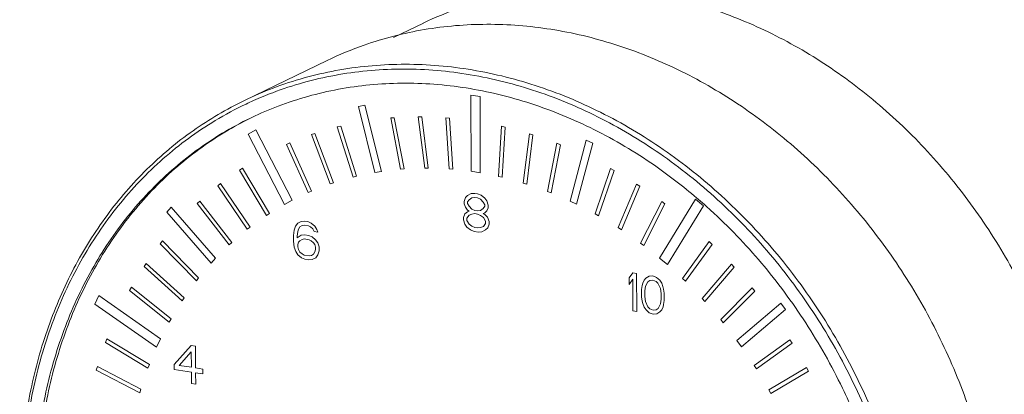
# Model space of a CAD drawing. Extents: x 4.4 to 12.9, y 3.5 to 14.5.
# Drawn here: x 7.4 to 7.8, y 9.5 to 9.7 of the extents above; entities that cross this region are included whole.
import ezdxf

# ---------------------------------------------------------------- set-up
doc = ezdxf.new("R2010")
doc.units = 0
doc.header["$LTSCALE"] = 1.87
doc.header["$MEASUREMENT"] = 0
doc.layers.get('0').update_dxf_attribs({"linetype": 'CONTINUOUS'})
doc.layers.add('03_AXES', color=7, linetype='CONTINUOUS')
doc.layers.add('09_COSMETICS', color=7, linetype='CONTINUOUS')

msp = doc.modelspace()

# ---------------------------------------------------------------- linework, layer by layer
at = {"color": 7, "linetype": 'ByBlock', "lineweight": 0}
for points, start_tangent, end_tangent in [([(7.57825, 9.65335), (7.54606, 9.65573), (7.51462, 9.6527), (7.48462, 9.64433), (7.47073, 9.63836)], (-0.501297, 0.078827), (-0.457062, -0.220468)), ([(7.5773, 9.65106), (7.54536, 9.65342), (7.51416, 9.65042), (7.48438, 9.64211), (7.47511, 9.63828)], (-0.501297, 0.078827), (-0.463265, -0.207118)), ([(7.5773, 9.65106), (7.60927, 9.64338), (7.64054, 9.63055), (7.67042, 9.61285), (7.69824, 9.5907), (7.72338, 9.56457), (7.74528, 9.53506), (7.76345, 9.50282), (7.77748, 9.46857), (7.78706, 9.43309), (7.79198, 9.39715), (7.79212, 9.36156), (7.78749, 9.32713), (7.77818, 9.29461), (7.76441, 9.26473), (7.74648, 9.23817), (7.72479, 9.21551), (7.69983, 9.19726), (7.69037, 9.19197)], (0.501297, -0.078827), (-0.450492, -0.233601)), ([(7.57825, 9.65335), (7.61046, 9.64561), (7.64197, 9.63268), (7.67208, 9.61485), (7.70011, 9.59252), (7.72545, 9.5662), (7.74751, 9.53646), (7.76582, 9.50397), (7.77996, 9.46946), (7.78962, 9.4337), (7.79457, 9.39749), (7.79472, 9.36163), (7.79005, 9.32693), (7.78067, 9.29416), (7.7668, 9.26405), (7.74873, 9.23729), (7.72687, 9.21445), (7.70172, 9.19607), (7.68772, 9.1885)], (0.501297, -0.078827), (-0.457062, -0.220468)), ([(7.57733, 9.64436), (7.54629, 9.64665), (7.51596, 9.64373), (7.48703, 9.63566), (7.47429, 9.63022)], (-0.501297, 0.078827), (-0.458019, -0.218474)), ([(7.57733, 9.64436), (7.60839, 9.63689), (7.63878, 9.62442), (7.66782, 9.60723), (7.68815, 9.5916)], (0.501297, -0.078827), (0.38642, -0.328925)), ([(7.57894, 9.17361), (7.55017, 9.18041), (7.52099, 9.19179), (7.49291, 9.20737), (7.46647, 9.22687), (7.44217, 9.24991), (7.42047, 9.27606), (7.40179, 9.30481), (7.38647, 9.33562), (7.37482, 9.36791), (7.36704, 9.40106), (7.36329, 9.43444), (7.36364, 9.46743), (7.36808, 9.49938), (7.37653, 9.52971), (7.38882, 9.55782), (7.40472, 9.58319), (7.42392, 9.60534), (7.44607, 9.62384), (7.47073, 9.63836)], (-0.500915, 0.081217), (0.457064, 0.220465)), ([(7.47511, 9.63828), (7.47157, 9.63665)], (-0.463265, -0.207118), (-0.45843, -0.21761)), ([(7.47157, 9.63665), (7.45671, 9.62868), (7.43175, 9.61043), (7.41006, 9.58777), (7.39213, 9.56121), (7.37836, 9.53133), (7.36905, 9.49882), (7.36442, 9.46438), (7.36456, 9.42879), (7.36948, 9.39286), (7.37906, 9.35737), (7.39309, 9.32312), (7.41126, 9.29088), (7.43316, 9.26137), (7.4583, 9.23524), (7.48612, 9.21309), (7.516, 9.1954), (7.54727, 9.18257), (7.57924, 9.17488)], (-0.45843, -0.21761), (0.501297, -0.078827)), ([(7.47363, 9.6299), (7.46013, 9.62261), (7.43587, 9.60487), (7.41479, 9.58285), (7.39737, 9.55704), (7.38398, 9.528), (7.37494, 9.4964), (7.37044, 9.46293), (7.37058, 9.42835), (7.37536, 9.39342), (7.38467, 9.35893), (7.39831, 9.32565), (7.41596, 9.29432), (7.43725, 9.26564), (7.46168, 9.24025), (7.48872, 9.21871), (7.51776, 9.20152), (7.54815, 9.18905), (7.57921, 9.18159)], (-0.457063, -0.220466), (0.501297, -0.078827)), ([(7.47364, 9.6299), (7.4614, 9.62322), (7.43714, 9.60549), (7.41607, 9.58346), (7.39864, 9.55765), (7.38526, 9.52862), (7.37621, 9.49701), (7.37171, 9.46355), (7.37185, 9.42896), (7.37663, 9.39404), (7.38594, 9.35955), (7.39958, 9.32626), (7.41724, 9.29493), (7.43852, 9.26625), (7.46295, 9.24086), (7.48999, 9.21933), (7.51903, 9.20214), (7.54942, 9.18967), (7.5794, 9.18237)], (-0.455179, -0.22433), (0.500846, -0.081641)), ([(7.47429, 9.63022), (7.47363, 9.6299)], (-0.458019, -0.218474), (-0.457063, -0.220466)), ([(7.68815, 9.5916), (7.69185, 9.58839)], (0.38642, -0.328925), (0.380204, -0.336091)), ([(7.69185, 9.58839), (7.69486, 9.58569), (7.71929, 9.5603), (7.74057, 9.53162), (7.75823, 9.50029), (7.76398, 9.48766)], (0.380204, -0.336091), (0.199094, -0.466769))]:
    msp.add_spline(points, degree=3, dxfattribs=dict(at, start_tangent=start_tangent, end_tangent=end_tangent))
at = {"layer": '03_AXES', "color": 7, "linetype": 'ByBlock', "lineweight": 0}
for p, q in [((7.55677, 9.6755), (7.54243, 9.66858)), ((7.51051, 9.65755), (7.47073, 9.63836))]:
    msp.add_line(p, q, dxfattribs=at)
at = {"layer": '03_AXES', "color": 7, "linetype": 'ByBlock', "lineweight": 0, "start_tangent": (-0.002058, 0.507452), "end_tangent": (-0.457068, -0.220456)}
for points in [[(7.87618, 9.42067), (7.87388, 9.45462), (7.8673, 9.48856), (7.85657, 9.52179), (7.84191, 9.55365), (7.82362, 9.58348), (7.80207, 9.61068), (7.7777, 9.63469), (7.75101, 9.65502), (7.72254, 9.67126), (7.69287, 9.68309), (7.6626, 9.69025), (7.63235, 9.6926), (7.60273, 9.6901), (7.57436, 9.6828), (7.55676, 9.6755)], [(7.83503, 9.39865), (7.83269, 9.43314), (7.82601, 9.46762), (7.8151, 9.50138), (7.80021, 9.53375), (7.78163, 9.56406), (7.75974, 9.59169), (7.73498, 9.61608), (7.70786, 9.63674), (7.67893, 9.65325), (7.64878, 9.66526), (7.61803, 9.67254), (7.5873, 9.67493), (7.55721, 9.67239), (7.52838, 9.66497), (7.5105, 9.65755)]]:
    msp.add_spline(points, degree=3, dxfattribs=at)
at = {"layer": '09_COSMETICS', "color": 7, "linetype": 'ByBlock', "lineweight": 0}
for p, q in [((7.57962, 9.64093), (7.58401, 9.64024)), ((7.57976, 9.60436), (7.57962, 9.64093)), ((7.58401, 9.64024), (7.58415, 9.60367)), ((7.52553, 9.63553), (7.52869, 9.63604)), ((7.53352, 9.60383), (7.52553, 9.63553)), ((7.53668, 9.60434), (7.52869, 9.63604)), ((7.54109, 9.62996), (7.54281, 9.63009)), ((7.54109, 9.62996), (7.54575, 9.6054)), ((7.54281, 9.63009), (7.54747, 9.60553)), ((7.55601, 9.63053), (7.55427, 9.63053)), ((7.55742, 9.60592), (7.55427, 9.63053)), ((7.55601, 9.63053), (7.55916, 9.60591)), ((7.56934, 9.62992), (7.56759, 9.63006)), ((7.56759, 9.63006), (7.56922, 9.60551)), ((7.57097, 9.60537), (7.56934, 9.62992)), ((7.4725, 9.62223), (7.47622, 9.62423)), ((7.49379, 9.59048), (7.47622, 9.62423)), ((7.50302, 9.62198), (7.50462, 9.62252)), ((7.51364, 9.59885), (7.50462, 9.62252)), ((7.5154, 9.62567), (7.51705, 9.62608)), ((7.523, 9.60158), (7.5154, 9.62567)), ((7.52465, 9.60199), (7.51705, 9.62608)), ((7.59295, 9.60191), (7.59438, 9.62599)), ((7.59438, 9.62599), (7.59613, 9.62557)), ((7.59613, 9.62557), (7.5947, 9.6015)), ((7.4901, 9.58849), (7.4725, 9.62223)), ((7.49257, 9.61795), (7.49103, 9.61728)), ((7.50296, 9.59481), (7.49257, 9.61795)), ((7.51204, 9.59831), (7.50302, 9.62198)), ((7.60773, 9.6224), (7.60477, 9.59874)), ((7.60651, 9.5982), (7.60947, 9.62185)), ((7.60773, 9.6224), (7.60947, 9.62185)), ((7.62095, 9.6178), (7.61648, 9.59468)), ((7.62267, 9.61713), (7.62095, 9.6178)), ((7.62729, 9.59009), (7.63503, 9.61932)), ((7.63046, 9.58859), (7.6382, 9.61781)), ((7.6382, 9.61781), (7.63503, 9.61932)), ((7.49103, 9.61728), (7.50142, 9.59414)), ((7.62267, 9.61713), (7.6182, 9.594)), ((7.46985, 9.60588), (7.46843, 9.60496)), ((7.46843, 9.60496), (7.48141, 9.58321)), ((7.48283, 9.58413), (7.46985, 9.60588)), ((7.53352, 9.60383), (7.53668, 9.60434)), ((7.54575, 9.6054), (7.54747, 9.60553)), ((7.55916, 9.60591), (7.55742, 9.60592)), ((7.56922, 9.60551), (7.57097, 9.60537)), ((7.58415, 9.60367), (7.57976, 9.60436)), ((7.63936, 9.58395), (7.64677, 9.60568)), ((7.64101, 9.58303), (7.64842, 9.60475)), ((7.64842, 9.60475), (7.64677, 9.60568)), ((7.51204, 9.59831), (7.51364, 9.59885)), ((7.523, 9.60158), (7.52465, 9.60199)), ((7.5947, 9.6015), (7.59295, 9.60191)), ((7.45929, 9.59844), (7.45795, 9.5974)), ((7.47213, 9.57651), (7.45795, 9.5974)), ((7.45929, 9.59844), (7.47347, 9.57755)), ((7.50142, 9.59414), (7.50296, 9.59481)), ((7.60477, 9.59874), (7.60651, 9.5982)), ((7.6182, 9.594), (7.61648, 9.59468)), ((7.65041, 9.57734), (7.65924, 9.59821)), ((7.65201, 9.5763), (7.66085, 9.59716)), ((7.66085, 9.59716), (7.65924, 9.59821)), ((7.44807, 9.58894), (7.44932, 9.5901)), ((7.44932, 9.5901), (7.46464, 9.57017)), ((7.4901, 9.58849), (7.49379, 9.59048)), ((7.577, 9.59174), (7.57633, 9.5899)), ((7.57633, 9.5899), (7.57633, 9.58873)), ((7.57803, 9.59274), (7.577, 9.59174)), ((7.57974, 9.59364), (7.57803, 9.59274)), ((7.57872, 9.59069), (7.57804, 9.58963)), ((7.57804, 9.58963), (7.57804, 9.58885)), ((7.58009, 9.59164), (7.57872, 9.59069)), ((7.58145, 9.59376), (7.57974, 9.59364)), ((7.58146, 9.59181), (7.58009, 9.59164)), ((7.58282, 9.59354), (7.58145, 9.59376)), ((7.58283, 9.5916), (7.58146, 9.59181)), ((7.58454, 9.59288), (7.58282, 9.59354)), ((7.5842, 9.59099), (7.58283, 9.5916)), ((7.58558, 9.58961), (7.5842, 9.59099)), ((7.58626, 9.59145), (7.58454, 9.59288)), ((7.58627, 9.58833), (7.58558, 9.58961)), ((7.58729, 9.59012), (7.58626, 9.59145)), ((7.58799, 9.58806), (7.58729, 9.59012)), ((7.63046, 9.58859), (7.62729, 9.59009)), ((7.66113, 9.56994), (7.67134, 9.58984)), ((7.67033, 9.56273), (7.68765, 9.591)), ((7.67134, 9.58984), (7.6729, 9.58868)), ((7.68765, 9.591), (7.69138, 9.58783)), ((7.43342, 9.58476), (7.43561, 9.58713)), ((7.45471, 9.56022), (7.43342, 9.58476)), ((7.4569, 9.56259), (7.43561, 9.58713)), ((7.44807, 9.58894), (7.46338, 9.56901)), ((7.57633, 9.58873), (7.57702, 9.58707)), ((7.57806, 9.58496), (7.57669, 9.58401)), ((7.57702, 9.58707), (7.57806, 9.58574)), ((7.57804, 9.58885), (7.57874, 9.58758)), ((7.57806, 9.58574), (7.57874, 9.58524)), ((7.57874, 9.58524), (7.57806, 9.58496)), ((7.57874, 9.58758), (7.58011, 9.58619)), ((7.58011, 9.58619), (7.58148, 9.58559)), ((7.58148, 9.58559), (7.58286, 9.58537)), ((7.58286, 9.58537), (7.58423, 9.58555)), ((7.58423, 9.58555), (7.58559, 9.5865)), ((7.58559, 9.5865), (7.58628, 9.58756)), ((7.58628, 9.58756), (7.58627, 9.58833)), ((7.58629, 9.58444), (7.58731, 9.58545)), ((7.58731, 9.58545), (7.58799, 9.5869)), ((7.58799, 9.5869), (7.58799, 9.58806)), ((7.6729, 9.58868), (7.66268, 9.56878)), ((7.67408, 9.55955), (7.69138, 9.58783)), ((7.48141, 9.58321), (7.48283, 9.58413)), ((7.49809, 9.58029), (7.49638, 9.57939)), ((7.4998, 9.58041), (7.49809, 9.58029)), ((7.50117, 9.58019), (7.4998, 9.58041)), ((7.50289, 9.57954), (7.50117, 9.58019)), ((7.57669, 9.58401), (7.57602, 9.58217)), ((7.57602, 9.58217), (7.57602, 9.58101)), ((7.57602, 9.58101), (7.57671, 9.57895)), ((7.57875, 9.5833), (7.57773, 9.5819)), ((7.57773, 9.5819), (7.57773, 9.58074)), ((7.57773, 9.58074), (7.57877, 9.57902)), ((7.58012, 9.58386), (7.57875, 9.5833)), ((7.58149, 9.58403), (7.58012, 9.58386)), ((7.58286, 9.58382), (7.58149, 9.58403)), ((7.58424, 9.58321), (7.58286, 9.58382)), ((7.58561, 9.58222), (7.58424, 9.58321)), ((7.5856, 9.58416), (7.58629, 9.58444)), ((7.58629, 9.58367), (7.5856, 9.58416)), ((7.58665, 9.5805), (7.58561, 9.58222)), ((7.58767, 9.58228), (7.58629, 9.58367)), ((7.58665, 9.57933), (7.58665, 9.5805)), ((7.58836, 9.58023), (7.58767, 9.58228)), ((7.58837, 9.57906), (7.58836, 9.58023)), ((7.64101, 9.58303), (7.63936, 9.58395)), ((7.47347, 9.57755), (7.47213, 9.57651)), ((7.49468, 9.57616), (7.49434, 9.57349)), ((7.49535, 9.578), (7.49468, 9.57616)), ((7.49638, 9.57939), (7.49535, 9.578)), ((7.49606, 9.57322), (7.49639, 9.5755)), ((7.49639, 9.5755), (7.49673, 9.57662)), ((7.49673, 9.57662), (7.49741, 9.57768)), ((7.49741, 9.57768), (7.49844, 9.57829)), ((7.49844, 9.57829), (7.49947, 9.57852)), ((7.49947, 9.57852), (7.50152, 9.57819)), ((7.50152, 9.57819), (7.50255, 9.57764)), ((7.50255, 9.57764), (7.50359, 9.5767)), ((7.50461, 9.5781), (7.50289, 9.57954)), ((7.50359, 9.5767), (7.50428, 9.57543)), ((7.50428, 9.57543), (7.50599, 9.57516)), ((7.50564, 9.57638), (7.50461, 9.5781)), ((7.50599, 9.57516), (7.50564, 9.57638)), ((7.57671, 9.57895), (7.57775, 9.57762)), ((7.57775, 9.57762), (7.57947, 9.57619)), ((7.57877, 9.57902), (7.58014, 9.57802)), ((7.57947, 9.57619), (7.58118, 9.57553)), ((7.58014, 9.57802), (7.58152, 9.57742)), ((7.58118, 9.57553), (7.58324, 9.57521)), ((7.58152, 9.57742), (7.58289, 9.5772)), ((7.58289, 9.5772), (7.58426, 9.57738)), ((7.58324, 9.57521), (7.58495, 9.57533)), ((7.58426, 9.57738), (7.58563, 9.57794)), ((7.58495, 9.57533), (7.58666, 9.57622)), ((7.58563, 9.57794), (7.58665, 9.57933)), ((7.58666, 9.57622), (7.58769, 9.57723)), ((7.58769, 9.57723), (7.58837, 9.57906)), ((7.65201, 9.5763), (7.65041, 9.57734)), ((7.43032, 9.56955), (7.43139, 9.57091)), ((7.44875, 9.55319), (7.43139, 9.57091)), ((7.49434, 9.57349), (7.49436, 9.57077)), ((7.49436, 9.57077), (7.49471, 9.56799)), ((7.49811, 9.57368), (7.49606, 9.57245)), ((7.49606, 9.57245), (7.49606, 9.57322)), ((7.49744, 9.57106), (7.49676, 9.57039)), ((7.49847, 9.57168), (7.49744, 9.57106)), ((7.49983, 9.5738), (7.49811, 9.57368)), ((7.49949, 9.57191), (7.49847, 9.57168)), ((7.50189, 9.57153), (7.49949, 9.57191)), ((7.50154, 9.57353), (7.49983, 9.5738)), ((7.50326, 9.57287), (7.50154, 9.57353)), ((7.50292, 9.57098), (7.50189, 9.57153)), ((7.50396, 9.57004), (7.50292, 9.57098)), ((7.50498, 9.57143), (7.50326, 9.57287)), ((7.50601, 9.5701), (7.50498, 9.57143)), ((7.68137, 9.55291), (7.6942, 9.57061)), ((7.6942, 9.57061), (7.69562, 9.56924)), ((7.44768, 9.55182), (7.43032, 9.56955)), ((7.46338, 9.56901), (7.46464, 9.57017)), ((7.49471, 9.56799), (7.4954, 9.56594)), ((7.4954, 9.56594), (7.49644, 9.56422)), ((7.49676, 9.57039), (7.49642, 9.56928)), ((7.49642, 9.56928), (7.49642, 9.56811)), ((7.49642, 9.56811), (7.49677, 9.56689)), ((7.49677, 9.56689), (7.49746, 9.56562)), ((7.50464, 9.56915), (7.50396, 9.57004)), ((7.50499, 9.56793), (7.50464, 9.56915)), ((7.50466, 9.56565), (7.505, 9.56676)), ((7.505, 9.56676), (7.50499, 9.56793)), ((7.50671, 9.56805), (7.50601, 9.5701)), ((7.50603, 9.56427), (7.50671, 9.56611)), ((7.50671, 9.56611), (7.50671, 9.56805)), ((7.66268, 9.56878), (7.66113, 9.56994)), ((7.69562, 9.56924), (7.6828, 9.55155)), ((7.45471, 9.56022), (7.4569, 9.56259)), ((7.49644, 9.56422), (7.49816, 9.56279)), ((7.49746, 9.56562), (7.49849, 9.56468)), ((7.49816, 9.56279), (7.49987, 9.56213)), ((7.49849, 9.56468), (7.49952, 9.56413)), ((7.49952, 9.56413), (7.50192, 9.56375)), ((7.49987, 9.56213), (7.50159, 9.56186)), ((7.50159, 9.56186), (7.5033, 9.56198)), ((7.50192, 9.56375), (7.50295, 9.56398)), ((7.50295, 9.56398), (7.50398, 9.56459)), ((7.5033, 9.56198), (7.50501, 9.56287)), ((7.50398, 9.56459), (7.50466, 9.56565)), ((7.50501, 9.56287), (7.50603, 9.56427)), ((7.67408, 9.55955), (7.67033, 9.56273)), ((7.42254, 9.55869), (7.42351, 9.56015)), ((7.44079, 9.5422), (7.42254, 9.55869)), ((7.44176, 9.54366), (7.42351, 9.56015)), ((7.70483, 9.55983), (7.6908, 9.54337)), ((7.69215, 9.54191), (7.70618, 9.55836)), ((7.70483, 9.55983), (7.70618, 9.55836)), ((7.44768, 9.55182), (7.44875, 9.55319)), ((7.65564, 9.55318), (7.65744, 9.55562)), ((7.65566, 9.55007), (7.65564, 9.55318)), ((7.65746, 9.55251), (7.65566, 9.55007)), ((7.65744, 9.55562), (7.65926, 9.55534)), ((7.65752, 9.53734), (7.65746, 9.55251)), ((7.65926, 9.55534), (7.65933, 9.53705)), ((7.66289, 9.55204), (7.66229, 9.55058)), ((7.66379, 9.55307), (7.66289, 9.55204)), ((7.66529, 9.554), (7.66379, 9.55307)), ((7.6656, 9.55201), (7.6647, 9.55137)), ((7.6671, 9.5541), (7.66529, 9.554)), ((7.66711, 9.55216), (7.6656, 9.55201)), ((7.66891, 9.55343), (7.6671, 9.5541)), ((7.66862, 9.55153), (7.66711, 9.55216)), ((7.66953, 9.55061), (7.66862, 9.55153)), ((7.67043, 9.55202), (7.66891, 9.55343)), ((7.67134, 9.55071), (7.67043, 9.55202)), ((7.6828, 9.55155), (7.68137, 9.55291)), ((7.41641, 9.54869), (7.41554, 9.54714)), ((7.41554, 9.54714), (7.4346, 9.53196)), ((7.43547, 9.53351), (7.41641, 9.54869)), ((7.66199, 9.54946), (7.6617, 9.54757)), ((7.6617, 9.54757), (7.66171, 9.54406)), ((7.66229, 9.55058), (7.66199, 9.54946)), ((7.6635, 9.54923), (7.66321, 9.54694)), ((7.66321, 9.54694), (7.66322, 9.54422)), ((7.6647, 9.55137), (7.6635, 9.54923)), ((7.67075, 9.54809), (7.66953, 9.55061)), ((7.67106, 9.54571), (7.67075, 9.54809)), ((7.67195, 9.54906), (7.67134, 9.55071)), ((7.67225, 9.54785), (7.67195, 9.54906)), ((7.67256, 9.54586), (7.67225, 9.54785)), ((7.71488, 9.54834), (7.6997, 9.53321)), ((7.71614, 9.54679), (7.70097, 9.53165)), ((7.71614, 9.54679), (7.71488, 9.54834)), ((7.3989, 9.5406), (7.40081, 9.54468)), ((7.43046, 9.52399), (7.40081, 9.54468)), ((7.44079, 9.5422), (7.44176, 9.54366)), ((7.66171, 9.54406), (7.66202, 9.54207)), ((7.66202, 9.54207), (7.66233, 9.54086)), ((7.66322, 9.54422), (7.66353, 9.54184)), ((7.67078, 9.5407), (7.67107, 9.54298)), ((7.67107, 9.54298), (7.67106, 9.54571)), ((7.67228, 9.54046), (7.67258, 9.54236)), ((7.67258, 9.54236), (7.67256, 9.54586)), ((7.6908, 9.54337), (7.69215, 9.54191)), ((7.42857, 9.51994), (7.3989, 9.5406)), ((7.65933, 9.53705), (7.65752, 9.53734)), ((7.66233, 9.54086), (7.66294, 9.53921)), ((7.66294, 9.53921), (7.66385, 9.5379)), ((7.66353, 9.54184), (7.66475, 9.53931)), ((7.66385, 9.5379), (7.66536, 9.53649)), ((7.66475, 9.53931), (7.66566, 9.53839)), ((7.66566, 9.53839), (7.66717, 9.53777)), ((7.66717, 9.53777), (7.66868, 9.53792)), ((7.66868, 9.53792), (7.66958, 9.53855)), ((7.66958, 9.53855), (7.67078, 9.5407)), ((7.67049, 9.53685), (7.67139, 9.53788)), ((7.67139, 9.53788), (7.67199, 9.53934)), ((7.67199, 9.53934), (7.67228, 9.54046)), ((7.70751, 9.52318), (7.72863, 9.54105)), ((7.70973, 9.52012), (7.73085, 9.53799)), ((7.73085, 9.53799), (7.72863, 9.54105)), ((7.4346, 9.53196), (7.43547, 9.53351)), ((7.66536, 9.53649), (7.66718, 9.53582)), ((7.66718, 9.53582), (7.66899, 9.53592)), ((7.66899, 9.53592), (7.67049, 9.53685)), ((7.70097, 9.53165), (7.6997, 9.53321)), ((7.40466, 9.52387), (7.40401, 9.52217)), ((7.42505, 9.51154), (7.40466, 9.52387)), ((7.42857, 9.51994), (7.43046, 9.52399)), ((7.70973, 9.52012), (7.70751, 9.52318)), ((7.71575, 9.5112), (7.73298, 9.52349)), ((7.73407, 9.52178), (7.73298, 9.52349)), ((7.40401, 9.52217), (7.4244, 9.50983)), ((7.43702, 9.51158), (7.44521, 9.52079)), ((7.44521, 9.52079), (7.44726, 9.52046)), ((7.44726, 9.52046), (7.44731, 9.50996)), ((7.71684, 9.50949), (7.73407, 9.52178)), ((7.43942, 9.5112), (7.44522, 9.51767)), ((7.44522, 9.51767), (7.44525, 9.51028)), ((7.40008, 9.51063), (7.39954, 9.50886)), ((7.42045, 9.49805), (7.39954, 9.50886)), ((7.40008, 9.51063), (7.42098, 9.49982)), ((7.4244, 9.50983), (7.42505, 9.51154)), ((7.43703, 9.50924), (7.43702, 9.51158)), ((7.44526, 9.50795), (7.43703, 9.50924)), ((7.44525, 9.51028), (7.43942, 9.5112)), ((7.44731, 9.50996), (7.45074, 9.50942)), ((7.45074, 9.50942), (7.45075, 9.50709)), ((7.71684, 9.50949), (7.71575, 9.5112)), ((7.72282, 9.49947), (7.74096, 9.51024)), ((7.74195, 9.50847), (7.74096, 9.51024)), ((7.44528, 9.5025), (7.44526, 9.50795)), ((7.45075, 9.50709), (7.44732, 9.50763)), ((7.44732, 9.50763), (7.44734, 9.50218)), ((7.72381, 9.4977), (7.74195, 9.50847)), ((7.42098, 9.49982), (7.42045, 9.49805)), ((7.44734, 9.50218), (7.44528, 9.5025)), ((7.72381, 9.4977), (7.72282, 9.49947))]:
    msp.add_line(p, q, dxfattribs=at)

doc.saveas('drawing.dxf')
